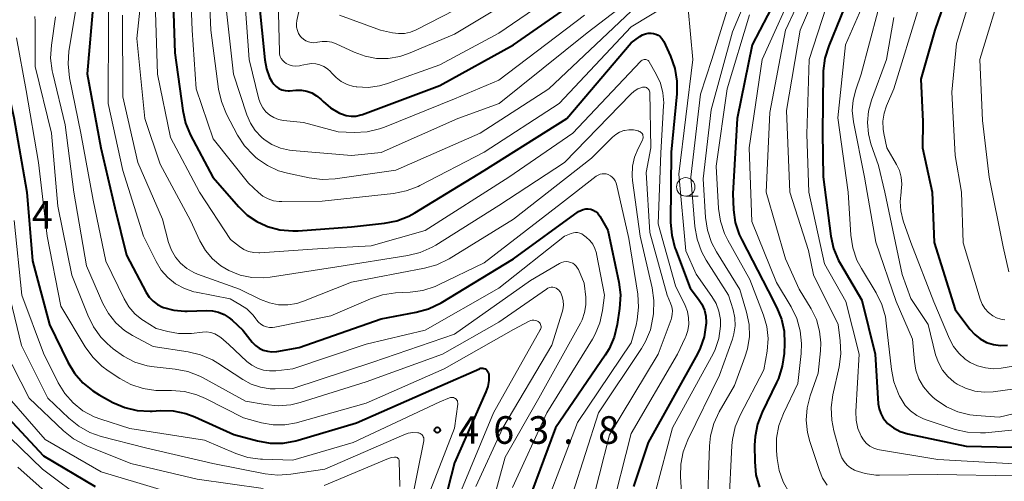
# Model space of a CAD drawing. Units: metres. Extents: x -66000 to -64000, y 25500 to 27000.
# Drawn here: x -64454 to -64320, y 25850 to 25912 of the extents above; entities that cross this region are included whole.
import ezdxf

# ---------------------------------------------------------------- set-up
doc = ezdxf.new("R2010")
doc.units = ezdxf.units.M
for name, color, linetype, lineweight in [('633100_広葉樹林', 7, 'Continuous', 13), ('710100_等高線(計曲線)', 7, 'Continuous', 40), ('710200_等高線(主曲線)', 7, 'Continuous', 13), ('731200_図化機測定による標高点', 7, 'Continuous', 40)]:
    doc.layers.add(name, color=color, linetype=linetype, lineweight=lineweight)
doc.styles.add('Style-WORKING', font='MS Gothic.ttf')

msp = doc.modelspace()

# ---------------------------------------------------------------- linework, layer by layer
at = {"layer": '633100_広葉樹林', "linetype": 'Continuous', "lineweight": 13}
msp.add_line((-64363.6, 25888.45), (-64361.93, 25888.45), dxfattribs=at)
msp.add_circle((-64363.6, 25889.7), 1.25, dxfattribs=at)
at = {"layer": '710100_等高線(計曲線)', "linetype": 'Continuous', "lineweight": 40, "flags": 128}
for points, elevation in [([(-64313.66, 25932.76), (-64321, 25926.82), (-64324.2, 25923.73), (-64325.35, 25922.42), (-64326.25, 25920.93), (-64326.71, 25919.81), (-64329.76, 25911), (-64331.68, 25904.32), (-64331.41, 25898.59), (-64331.46, 25895), (-64330.11, 25889), (-64329.87, 25882.13), (-64327, 25873.03), (-64325, 25870.37), (-64324.35, 25869.65), (-64323.59, 25869.05), (-64322.74, 25868.59), (-64321.81, 25868.29), (-64320.86, 25868.16), (-64319.89, 25868.19)], 410), ([(-64349.35, 25919), (-64354.6, 25909), (-64356.63, 25899), (-64357.22, 25888.78), (-64357.11, 25886.6), (-64356.87, 25884.88), (-64356.33, 25883.22), (-64356, 25882.51), (-64352.42, 25875.58), (-64351.24, 25873.29), (-64350.6, 25871.74), (-64350.25, 25870.1), (-64350.18, 25868.43), (-64350.25, 25867.07), (-64350.48, 25865.34), (-64351.01, 25863.68), (-64351.26, 25863.14), (-64353.23, 25859.13), (-64353.85, 25857.5), (-64354.19, 25855.79), (-64354.25, 25854.63), (-64354.23, 25852.35), (-64354.06, 25850.62), (-64353.59, 25848.94)], 430), ([(-64433.39, 25918.61), (-64433, 25907.89), (-64431.94, 25900.07), (-64431.56, 25898.37), (-64430.87, 25896.72), (-64427.83, 25891), (-64424.33, 25886.97), (-64423.2, 25885.87), (-64421.89, 25884.99), (-64420.6, 25884.4), (-64420.42, 25884.33), (-64418.74, 25883.88), (-64417, 25883.72), (-64416.27, 25883.75), (-64409, 25884.27)], 440), ([(-64421.6, 25915), (-64420.8, 25906.95), (-64420.57, 25905.73), (-64420.13, 25904.57), (-64419.82, 25903.99), (-64419.56, 25903.63), (-64419.24, 25903.32), (-64418.87, 25903.07), (-64418.46, 25902.89), (-64418.03, 25902.78), (-64417.59, 25902.75), (-64417.41, 25902.76), (-64416.55, 25902.83), (-64415.81, 25902.83), (-64415.09, 25902.7), (-64414.39, 25902.45), (-64413.76, 25902.08), (-64413.19, 25901.6), (-64412.88, 25901.29), (-64411.84, 25900.41), (-64410.65, 25899.72), (-64410.38, 25899.6), (-64409.74, 25899.39), (-64409.07, 25899.3), (-64408.4, 25899.32), (-64407.74, 25899.46), (-64407.52, 25899.54), (-64397, 25903.46), (-64386.98, 25909), (-64375, 25917.35)], 430), ([(-64341, 25916.68), (-64344.18, 25908.86), (-64344.69, 25907.19), (-64344.91, 25905.46), (-64344.91, 25905.23), (-64345.02, 25896.98), (-64344.93, 25891.07), (-64343.88, 25883.02), (-64343.51, 25881.32), (-64342.84, 25879.71), (-64342.59, 25879.24), (-64339.69, 25874.31), (-64337.87, 25867), (-64337.44, 25860.25), (-64337.33, 25859.57), (-64337.11, 25858.91), (-64336.78, 25858.3), (-64336.35, 25857.76), (-64336.17, 25857.59), (-64335.37, 25856.97), (-64334.47, 25856.5), (-64333.45, 25856.18), (-64325.52, 25854.48), (-64315, 25854.25)], 420), ([(-64444.04, 25915), (-64444.93, 25905.07), (-64443.04, 25895), (-64441.15, 25886.85), (-64439.59, 25880.41), (-64436.89, 25875.35), (-64436.48, 25874.72), (-64435.96, 25874.17), (-64435.36, 25873.72), (-64434.69, 25873.38), (-64434.55, 25873.33), (-64433.13, 25872.95), (-64431.66, 25872.82), (-64431.35, 25872.82), (-64428.69, 25872.92), (-64427.87, 25872.88), (-64427.06, 25872.7), (-64426.3, 25872.38), (-64425.61, 25871.93), (-64425.23, 25871.61), (-64423.78, 25870.22), (-64422.49, 25868.61), (-64422.06, 25868.17), (-64421.57, 25867.81), (-64421.02, 25867.54), (-64420.44, 25867.37), (-64419.83, 25867.31), (-64419.22, 25867.35)], 450), ([(-64461.88, 25913.19), (-64460.47, 25912.35), (-64459.22, 25911.28), (-64458.85, 25910.86), (-64458.65, 25910.64), (-64457.63, 25909.22), (-64456.87, 25907.65), (-64456.45, 25906.26), (-64454.87, 25899.13), (-64453.1, 25889), (-64452.33, 25879.67), (-64450.03, 25871), (-64447.55, 25865.9), (-64446.66, 25864.41), (-64445.52, 25863.09), (-64444.17, 25861.99), (-64443.3, 25861.47), (-64441.41, 25860.44), (-64439.81, 25859.75), (-64438.11, 25859.35), (-64436.37, 25859.25), (-64436.07, 25859.26), (-64434.98, 25859.33), (-64433.23, 25859.28)], 460), ([(-64409, 25884.27), (-64404.54, 25884.76), (-64402.83, 25885.1), (-64401.21, 25885.73), (-64400.42, 25886.16), (-64391, 25891.91), (-64379.75, 25899), (-64371, 25909.24), (-64369.82, 25910.11), (-64369.47, 25910.33), (-64369.09, 25910.48), (-64368.69, 25910.56), (-64368.29, 25910.57), (-64368, 25910.54), (-64367.67, 25910.44), (-64367.36, 25910.3), (-64367.09, 25910.1), (-64366.85, 25909.86), (-64366.66, 25909.58), (-64366.58, 25909.42), (-64365.67, 25907.43), (-64365.09, 25905.79), (-64364.81, 25904.07), (-64364.82, 25902.34), (-64365.58, 25894.42), (-64365.65, 25884.86), (-64365.51, 25883.12), (-64365.07, 25881.43), (-64365, 25881.26), (-64363, 25875.95), (-64361.86, 25874.47), (-64361.4, 25873.76), (-64361.07, 25872.97), (-64360.88, 25872.13), (-64360.84, 25871.28), (-64360.84, 25871.14), (-64360.86, 25870.92), (-64361.11, 25869.32), (-64361.63, 25867.78), (-64362.01, 25867.03), (-64368.7, 25855), (-64370.71, 25849)], 440), ([(-64419.22, 25867.35), (-64419.15, 25867.36), (-64416.1, 25867.9), (-64405, 25871.8), (-64400.22, 25872.67), (-64398.54, 25873.13), (-64396.83, 25873.96), (-64387, 25879.92), (-64378.15, 25886.34), (-64377.86, 25886.51), (-64377.53, 25886.64), (-64377.19, 25886.7), (-64376.85, 25886.71), (-64376.51, 25886.65), (-64376.18, 25886.54), (-64375.88, 25886.37), (-64375.61, 25886.16), (-64375.39, 25885.9), (-64375.28, 25885.72), (-64374.18, 25883.82), (-64372.68, 25876.78), (-64372.47, 25875.05), (-64372.58, 25873.2), (-64372.91, 25871.01), (-64373.32, 25869.31), (-64374.02, 25867.72), (-64374.54, 25866.86), (-64381.28, 25857), (-64385.03, 25846.97)], 450), ([(-64433.23, 25859.28), (-64431.53, 25858.93), (-64430.29, 25858.47), (-64425, 25856.09), (-64421.76, 25855.21), (-64420.04, 25854.91), (-64418.3, 25854.9), (-64416.58, 25855.2), (-64416.27, 25855.29), (-64408.32, 25857.68), (-64397, 25862.66), (-64391.64, 25865.01), (-64391.49, 25865.06), (-64391.33, 25865.08), (-64391.18, 25865.08), (-64391.02, 25865.05), (-64390.87, 25864.99), (-64390.73, 25864.91), (-64390.62, 25864.8), (-64390.52, 25864.68), (-64390.44, 25864.54), (-64390.39, 25864.38), (-64390.37, 25864.26), (-64390.36, 25863.41), (-64390.5, 25862.58), (-64390.76, 25861.85), (-64395, 25852.22), (-64396.87, 25845)], 460), ([(-64456.29, 25859), (-64450.84, 25853.16), (-64443.84, 25849)], 470)]:
    msp.add_lwpolyline(points, dxfattribs=dict(at, elevation=elevation))
at = {"layer": '710200_等高線(主曲線)', "linetype": 'Continuous', "lineweight": 13, "flags": 128}
for points, elevation in [([(-64318.58, 25925), (-64321.03, 25922.89), (-64322.24, 25921.64), (-64323.22, 25920.2), (-64323.94, 25918.61), (-64324.07, 25918.23), (-64326.83, 25909.17), (-64327.45, 25902.55), (-64327, 25893.98), (-64326.13, 25889), (-64325.9, 25882.1), (-64323.59, 25874.44), (-64323.33, 25873.78), (-64322.95, 25873.18), (-64322.48, 25872.65), (-64321.89, 25872.19), (-64321.37, 25871.92), (-64320.81, 25871.74), (-64320.23, 25871.66)], 408), ([(-64316.17, 25923.83), (-64320.44, 25917.56), (-64323.66, 25907), (-64323.29, 25898.71), (-64322.36, 25891), (-64320.46, 25881.54), (-64319.73, 25878.18)], 406), ([(-64441.93, 25921.2), (-64442.04, 25911.96), (-64442.05, 25901), (-64440.06, 25891.94), (-64437.26, 25883), (-64435.56, 25879.57), (-64434.85, 25878.41), (-64433.96, 25877.4), (-64432.9, 25876.55)], 448), ([(-64437, 25921), (-64438.16, 25909.84)], 444), ([(-64428.58, 25921.42), (-64428.11, 25911), (-64427.07, 25902.97), (-64426.69, 25901.27), (-64425.98, 25899.56), (-64424.48, 25896.74), (-64423.53, 25895.27), (-64422.34, 25894), (-64422.04, 25893.74), (-64421.76, 25893.51), (-64420.42, 25892.58), (-64418.93, 25891.89), (-64417.7, 25891.54), (-64414.74, 25890.91), (-64413.01, 25890.7), (-64411.24, 25890.8), (-64403, 25891.98), (-64391.51, 25897), (-64382.21, 25903), (-64371, 25913.54)], 436), ([(-64430.96, 25919.04), (-64430.66, 25911), (-64430.09, 25903), (-64427.78, 25896.22), (-64423, 25890.21), (-64421.66, 25888.94), (-64421.05, 25888.45), (-64420.35, 25888.07), (-64419.61, 25887.82), (-64418.83, 25887.71), (-64418.48, 25887.7), (-64413, 25887.78), (-64403.3, 25888.8), (-64401.59, 25889.14), (-64399.96, 25889.76), (-64399.73, 25889.87), (-64391, 25894.41), (-64380.81, 25901), (-64371, 25911.44), (-64365.52, 25914.75)], 438), ([(-64426.04, 25913.96), (-64425.02, 25905), (-64423.22, 25899.47), (-64422.75, 25898.36), (-64422.08, 25897.34), (-64421.25, 25896.45), (-64420.87, 25896.13), (-64419.81, 25895.45), (-64418.65, 25894.96), (-64417.42, 25894.68), (-64417.05, 25894.64), (-64409, 25893.94), (-64405, 25894.36), (-64394.55, 25899), (-64388.95, 25901), (-64377, 25910.63), (-64366.08, 25919)], 434), ([(-64353.79, 25919), (-64357.23, 25910.77)], 434), ([(-64418.35, 25906.85), (-64418.12, 25906.63), (-64417.9, 25906.47), (-64417.47, 25906.27), (-64417.02, 25906.15), (-64416.56, 25906.11), (-64416.09, 25906.14), (-64415.98, 25906.16), (-64415, 25906.37), (-64414.43, 25906.44), (-64413.85, 25906.41), (-64413.29, 25906.28), (-64412.76, 25906.05), (-64412.28, 25905.74), (-64411.86, 25905.35), (-64411.73, 25905.19), (-64411.1, 25904.53), (-64410.39, 25904), (-64409.59, 25903.61), (-64408.74, 25903.35), (-64408.39, 25903.3), (-64408.3, 25903.28), (-64406.75, 25903.21), (-64405.22, 25903.42), (-64404.14, 25903.73), (-64397, 25906.29), (-64389, 25910.58), (-64377.58, 25918.42)], 428), ([(-64435.72, 25916.28), (-64435.36, 25905), (-64433.59, 25896.41), (-64429.67, 25889), (-64425.45, 25882.55), (-64424.22, 25881.6), (-64423.63, 25881.21), (-64422.98, 25880.94), (-64422.29, 25880.78), (-64421.59, 25880.74), (-64421.45, 25880.75), (-64413, 25881.33), (-64406.32, 25881.68), (-64399, 25883.77), (-64387.63, 25891), (-64378.95, 25897), (-64369.77, 25906.72), (-64369.65, 25906.83), (-64369.52, 25906.91), (-64369.38, 25906.96), (-64369.23, 25906.99), (-64369.13, 25907), (-64369.01, 25906.99), (-64368.9, 25906.96), (-64368.8, 25906.91), (-64368.71, 25906.85), (-64368.63, 25906.77), (-64368.56, 25906.67), (-64367.61, 25905), (-64367.05, 25903.78), (-64366.71, 25902.47), (-64366.6, 25901.13), (-64366.61, 25900.7), (-64367, 25894.34), (-64367.33, 25884.67), (-64365, 25876.24), (-64363.69, 25873.58), (-64363.37, 25872.76), (-64363.21, 25871.91), (-64363.19, 25871.04), (-64363.32, 25870.18), (-64363.6, 25869.36), (-64363.68, 25869.19)], 442), ([(-64423.62, 25917), (-64422.91, 25907), (-64421.58, 25901.63), (-64421.37, 25901), (-64421.05, 25900.41), (-64420.63, 25899.89), (-64420.12, 25899.45), (-64419.55, 25899.11), (-64418.92, 25898.87), (-64418.24, 25898.73), (-64415.54, 25898.46), (-64410.84, 25897.16), (-64408.64, 25897.08), (-64406.9, 25897.17), (-64405.2, 25897.56), (-64404.52, 25897.8), (-64395, 25901.67), (-64389, 25904.19), (-64377.37, 25913)], 432), ([(-64416.09, 25913.91), (-64416.43, 25912.31), (-64416.49, 25911.86), (-64416.47, 25911.4), (-64416.36, 25910.95), (-64416.19, 25910.53), (-64415.94, 25910.14), (-64415.82, 25910), (-64415.54, 25909.74), (-64415.22, 25909.53), (-64414.87, 25909.38), (-64414.5, 25909.29), (-64414.12, 25909.27), (-64413.74, 25909.32), (-64413.63, 25909.34), (-64412.98, 25909.46), (-64412.33, 25909.46), (-64411.69, 25909.34), (-64411.08, 25909.12), (-64408.65, 25907.97), (-64407.16, 25907.43), (-64405.6, 25907.14), (-64404.02, 25907.14), (-64402.46, 25907.41), (-64401.27, 25907.81), (-64395, 25910.42), (-64384.14, 25917)], 426), ([(-64357, 25916.94), (-64360.07, 25907), (-64361.61, 25902.3), (-64362.92, 25891), (-64362.35, 25884.3), (-64362.06, 25882.58), (-64361.47, 25880.94), (-64360.83, 25879.77), (-64357.8, 25875), (-64357.18, 25873), (-64356.95, 25871.93), (-64356.9, 25870.83), (-64357.05, 25869.74), (-64357.26, 25869.03), (-64359, 25864.13), (-64363.3, 25855.37), (-64363.93, 25853.74)], 436), ([(-64348.48, 25917.52), (-64353.21, 25907), (-64354.98, 25895.02), (-64354.61, 25885), (-64351.29, 25876.71), (-64349.29, 25873.39), (-64348.52, 25871.82), (-64348.04, 25870.15)], 428), ([(-64347.24, 25917), (-64350.04, 25911), (-64352.19, 25899.81), (-64352.69, 25889), (-64350.05, 25879.95), (-64348.18, 25875.82), (-64346.57, 25873.12), (-64345.86, 25871.67), (-64345.42, 25870.11), (-64345.26, 25868.5), (-64345.31, 25867.44), (-64345.61, 25864.39), (-64346.69, 25861.31), (-64347.11, 25859.68), (-64347.24, 25858.02), (-64347.07, 25856.35), (-64346.75, 25855.12), (-64345.45, 25851.18), (-64345.01, 25850.14), (-64344.39, 25849.19)], 426), ([(-64345.75, 25916.37), (-64348.06, 25911), (-64349.91, 25900.09), (-64349.45, 25889), (-64346.93, 25881.07), (-64346.25, 25877.75), (-64342.91, 25871), (-64342.61, 25868.78), (-64342.53, 25867.04), (-64342.76, 25865.25), (-64343.61, 25861.47), (-64343.84, 25859.75), (-64343.77, 25858), (-64343.48, 25856.56), (-64342.61, 25853.49), (-64342.39, 25852.92), (-64342.08, 25852.39), (-64341.68, 25851.92), (-64341.2, 25851.53)], 424), ([(-64338.39, 25917), (-64341.89, 25909), (-64342.92, 25899.08), (-64341.53, 25889), (-64341.16, 25883.14), (-64340.89, 25881.41), (-64340.34, 25879.76), (-64339.74, 25878.6), (-64337.74, 25875.3), (-64336.97, 25873.73), (-64336.48, 25872.06), (-64336.36, 25871.21), (-64335.67, 25864.92), (-64335.33, 25863.21), (-64334.7, 25861.59), (-64334.55, 25861.29), (-64334.34, 25860.9), (-64333.77, 25860.03), (-64333.06, 25859.27), (-64332.23, 25858.65), (-64331.31, 25858.18), (-64330.94, 25858.05), (-64327.01, 25856.77), (-64325.32, 25856.37), (-64323.58, 25856.28), (-64322.89, 25856.32), (-64316.26, 25857)], 418), ([(-64418.96, 25915), (-64418.81, 25908.04), (-64418.78, 25907.72), (-64418.69, 25907.41), (-64418.55, 25907.11), (-64418.35, 25906.85)], 428), ([(-64410.66, 25913), (-64405.08, 25911), (-64403.42, 25910.62), (-64402.61, 25910.51), (-64401.8, 25910.54), (-64401, 25910.71), (-64400.24, 25911.02), (-64395, 25913.71)], 424), ([(-64363.26, 25913.88), (-64362.63, 25907), (-64364.56, 25891.44), (-64363.57, 25881), (-64362.17, 25877.83), (-64360.05, 25874.82), (-64359.48, 25873.85), (-64359.1, 25872.8), (-64358.9, 25871.7), (-64358.88, 25870.78), (-64359.12, 25869.1), (-64359.64, 25867.5), (-64360.08, 25866.6), (-64365.38, 25857), (-64367.71, 25848.29), (-64367.51, 25837)], 438), ([(-64344.53, 25914.12), (-64346.82, 25907), (-64347.13, 25896.87), (-64346.88, 25889), (-64344.75, 25879.25), (-64341.87, 25874.13), (-64340.02, 25867), (-64340.48, 25859.18), (-64340.44, 25858.03), (-64340.21, 25856.91), (-64339.79, 25855.84), (-64339.47, 25855.33), (-64339.07, 25854.88), (-64338.6, 25854.5), (-64338.06, 25854.22), (-64337.49, 25854.03), (-64337.26, 25853.98), (-64329.34, 25852.66), (-64319, 25852.07)], 422), ([(-64337.5, 25913.52), (-64339.75, 25905), (-64340.5, 25902.87), (-64340.86, 25901.49), (-64340.97, 25900.07), (-64340.81, 25898.53), (-64339.31, 25891), (-64337.79, 25882.21), (-64335, 25874.13), (-64332.78, 25869), (-64332.54, 25866), (-64332.34, 25864.79), (-64331.93, 25863.64), (-64331.32, 25862.57), (-64330.54, 25861.62), (-64329.97, 25861.1), (-64329.57, 25860.78), (-64328.18, 25859.84), (-64326.65, 25859.15), (-64325.02, 25858.74), (-64324.09, 25858.64), (-64321, 25858.45), (-64310.23, 25861)], 416), ([(-64331.93, 25914.07), (-64335.34, 25903), (-64336.32, 25900.72), (-64336.66, 25899.69), (-64336.82, 25898.61), (-64336.79, 25897.53), (-64336.69, 25896.95), (-64336.27, 25895), (-64334.97, 25892.76), (-64334.57, 25891.91), (-64334.33, 25891), (-64334.24, 25890.06), (-64334.32, 25889.12), (-64334.34, 25889), (-64334.48, 25887.72), (-64334.39, 25886.43), (-64334.05, 25885.08), (-64333, 25882.13), (-64329.92, 25874.08), (-64327.79, 25869.08), (-64327.23, 25868.03), (-64326.5, 25867.1), (-64325.62, 25866.31), (-64324.95, 25865.86), (-64323.96, 25865.39), (-64322.9, 25865.11), (-64321.8, 25865.01), (-64320.77, 25865.09), (-64316.16, 25865.84)], 412), ([(-64452.01, 25912.82), (-64451.97, 25912.18), (-64451.97, 25906.03), (-64449.78, 25897), (-64448.91, 25887.09), (-64447, 25877.73), (-64444.85, 25872.26), (-64444.08, 25870.7), (-64443.04, 25869.3), (-64442.18, 25868.43), (-64441.39, 25867.73), (-64439.99, 25866.69), (-64438.43, 25865.91), (-64436.76, 25865.41), (-64435.83, 25865.27), (-64432.97, 25864.96), (-64431.26, 25864.62), (-64429.63, 25863.99), (-64429.26, 25863.8), (-64423.39, 25860.61), (-64420.73, 25860.13), (-64418.99, 25859.97), (-64417.25, 25860.11), (-64415.96, 25860.43), (-64407, 25863.24), (-64396.66, 25867), (-64389, 25871.33), (-64382.53, 25875.83), (-64382.34, 25875.95), (-64382.12, 25876.03), (-64381.89, 25876.07), (-64381.66, 25876.06), (-64381.44, 25876.02), (-64381.22, 25875.95), (-64381.02, 25875.83), (-64380.85, 25875.68), (-64380.7, 25875.51), (-64380.62, 25875.38), (-64380.38, 25874.82), (-64380.24, 25874.23), (-64380.21, 25873.62), (-64380.28, 25873.02), (-64380.37, 25872.67), (-64381.8, 25868.2), (-64388.43, 25857), (-64392.12, 25849)], 456), ([(-64449.22, 25912.78), (-64449.78, 25908.93), (-64449.88, 25907.19), (-64449.68, 25905.46), (-64449.6, 25905.1), (-64447.89, 25898.11), (-64446.71, 25889), (-64445.03, 25878.97), (-64442.8, 25873.88), (-64442.03, 25872.49), (-64441.04, 25871.25)], 454), ([(-64446.49, 25913.51), (-64447.39, 25908.13), (-64447.52, 25906.4), (-64447.32, 25904.5), (-64445.8, 25897), (-64444.09, 25887.91), (-64442.37, 25879.63), (-64439.89, 25874.49), (-64439.25, 25873.42), (-64438.43, 25872.47), (-64437.47, 25871.68), (-64437.27, 25871.55), (-64435.54, 25870.46), (-64433.96, 25870.04), (-64432.49, 25869.78), (-64430.99, 25869.78), (-64430.76, 25869.81), (-64429.26, 25869.98), (-64428.69, 25870), (-64428.13, 25869.92), (-64427.59, 25869.74), (-64427.1, 25869.47), (-64426.77, 25869.23), (-64425.69, 25868.31), (-64423.23, 25866.01), (-64422.55, 25865.48), (-64421.79, 25865.08), (-64420.98, 25864.81), (-64420.13, 25864.7), (-64419.28, 25864.72), (-64417, 25865), (-64407, 25868.32), (-64399, 25870.22), (-64389, 25875.96), (-64380.05, 25883), (-64379.15, 25883.38), (-64378.87, 25883.46), (-64378.58, 25883.5), (-64378.29, 25883.49), (-64378, 25883.43), (-64377.73, 25883.32), (-64377.48, 25883.15), (-64377.12, 25882.88), (-64376.64, 25882.43), (-64376.24, 25881.9), (-64375.94, 25881.31), (-64375.74, 25880.68), (-64375.72, 25880.6), (-64374.64, 25875), (-64374.9, 25872.91), (-64375.27, 25871.26), (-64375.91, 25869.69), (-64376.28, 25869.04), (-64382.49, 25859), (-64387.14, 25848.86)], 452), ([(-64440.14, 25913), (-64440.08, 25901.92), (-64438.05, 25893), (-64434.7, 25885.3), (-64433.85, 25882.13), (-64433.47, 25881.11), (-64432.93, 25880.16), (-64432.22, 25879.32), (-64431.38, 25878.62), (-64430.43, 25878.07), (-64429.92, 25877.85), (-64424.21, 25875.79), (-64421.35, 25874.4), (-64420.17, 25873.94), (-64418.94, 25873.7), (-64417.68, 25873.68), (-64416.44, 25873.88), (-64415.53, 25874.17), (-64409, 25876.74), (-64399.08, 25878.66), (-64397.4, 25879.13), (-64395.75, 25879.95), (-64387, 25885.31), (-64376.4, 25893.6), (-64373.56, 25896.44), (-64373.1, 25896.83), (-64372.58, 25897.13), (-64372.01, 25897.34), (-64371.94, 25897.35), (-64371.33, 25897.45), (-64370.71, 25897.44)], 446), ([(-64354.96, 25913.04), (-64357.96, 25903), (-64359.49, 25892.51), (-64359.14, 25886.75), (-64358.88, 25885.03), (-64358.33, 25883.38), (-64357.88, 25882.47), (-64354.88, 25877.12), (-64353.03, 25872.27), (-64352.58, 25870.73), (-64352.42, 25869.13), (-64352.56, 25867.37), (-64353, 25864.86), (-64356.21, 25858.72), (-64356.88, 25857.11), (-64357.26, 25855.41), (-64357.33, 25854.6), (-64357.76, 25846.24)], 432), ([(-64335.32, 25912.68), (-64336.35, 25907), (-64338.38, 25901.49), (-64338.78, 25900), (-64338.92, 25898.46), (-64338.79, 25896.92), (-64338.44, 25895.56), (-64337.42, 25892.58), (-64336.57, 25889), (-64334.18, 25877.82), (-64333, 25874.52), (-64330.67, 25871), (-64329.65, 25866.91), (-64329.27, 25865.83), (-64328.72, 25864.83), (-64328, 25863.95), (-64327.14, 25863.2), (-64326.73, 25862.93), (-64325.58, 25862.35), (-64324.34, 25861.98), (-64323.05, 25861.83), (-64321.83, 25861.89), (-64313, 25863.1)], 414), ([(-64454.52, 25909.92), (-64453.22, 25902.78), (-64451.53, 25893), (-64450.37, 25883), (-64448.48, 25873.52), (-64445.19, 25867.97), (-64444.17, 25866.56), (-64442.93, 25865.34), (-64442.08, 25864.72), (-64440.5, 25863.68), (-64438.97, 25862.86), (-64437.31, 25862.31), (-64435.59, 25862.06), (-64434.95, 25862.04), (-64433.44, 25862.05), (-64431.7, 25861.91), (-64430.01, 25861.47), (-64428.83, 25860.96), (-64423.67, 25858.33), (-64421.22, 25857.66), (-64419.65, 25857.38), (-64418.05, 25857.38), (-64416.48, 25857.65), (-64416.33, 25857.7), (-64407, 25860.35), (-64396.44, 25865), (-64387, 25870.35), (-64384.85, 25871.47), (-64384.66, 25871.54), (-64384.46, 25871.59), (-64384.25, 25871.6), (-64384.04, 25871.57), (-64383.85, 25871.51), (-64383.66, 25871.41), (-64383.6, 25871.37)], 458), ([(-64438.16, 25909.84), (-64437.09, 25899), (-64435, 25892.78), (-64430.88, 25885.12), (-64429.6, 25882.37), (-64428.85, 25881.07), (-64427.89, 25879.93), (-64426.75, 25878.98), (-64425.67, 25878.33), (-64424.15, 25877.73), (-64422.55, 25877.41), (-64420.92, 25877.36), (-64420.05, 25877.46), (-64411, 25878.86), (-64401.36, 25880.37), (-64399.67, 25880.78), (-64398.07, 25881.49), (-64397.57, 25881.78), (-64389, 25887.18), (-64380.08, 25893), (-64371.06, 25902.31), (-64370.61, 25902.7), (-64370.1, 25903), (-64369.55, 25903.21), (-64369.46, 25903.24), (-64369.33, 25903.26), (-64369.19, 25903.26), (-64369.06, 25903.23), (-64368.94, 25903.19), (-64368.82, 25903.12), (-64368.72, 25903.03), (-64368.64, 25902.93), (-64368.57, 25902.81), (-64368.53, 25902.69), (-64368.5, 25902.55), (-64368.5, 25902.51), (-64368.34, 25895), (-64369, 25891.65), (-64368.48, 25883.52), (-64366.12, 25875), (-64365.65, 25873.91), (-64365.49, 25873.42), (-64365.42, 25872.91), (-64365.44, 25872.39), (-64365.54, 25871.89), (-64365.6, 25871.7), (-64367.37, 25867), (-64373.97, 25856.03), (-64376.76, 25845)], 444), ([(-64357.23, 25910.77), (-64360.15, 25900.15), (-64361.23, 25890.77), (-64360.9, 25885.52), (-64360.64, 25883.8), (-64360.08, 25882.14), (-64359.41, 25880.86), (-64356.24, 25875.76), (-64355.33, 25872.67), (-64355, 25871.03), (-64354.95, 25869.36), (-64355.21, 25867.7), (-64355.56, 25866.57), (-64357, 25862.75), (-64359.06, 25859.15), (-64359.79, 25857.56), (-64360.24, 25855.88), (-64360.37, 25854.53), (-64360.7, 25845.3)], 434), ([(-64370.71, 25897.44), (-64370.07, 25897.31), (-64370, 25897.28), (-64369.86, 25897.23), (-64369.73, 25897.15), (-64369.62, 25897.05), (-64369.53, 25896.93), (-64369.45, 25896.8), (-64369.41, 25896.66), (-64369.38, 25896.51), (-64369.39, 25896.36), (-64369.42, 25896.21), (-64369.48, 25896.06), (-64370.07, 25894.92), (-64370.56, 25893.74), (-64370.84, 25892.49), (-64370.89, 25891.22), (-64370.83, 25890.55), (-64369.8, 25883), (-64368.17, 25875.98), (-64367.92, 25874.25), (-64367.98, 25872.47), (-64368.05, 25871.95), (-64368.41, 25870.28), (-64369.05, 25868.71), (-64369.62, 25867.75), (-64375.45, 25859), (-64379, 25847.99)], 446), ([(-64432.9, 25876.55), (-64431.71, 25875.9), (-64430.43, 25875.47), (-64430.11, 25875.4), (-64425.51, 25874.49), (-64424.16, 25873.74), (-64423.23, 25873.12), (-64422.42, 25872.34), (-64421.95, 25871.73), (-64421.91, 25871.66), (-64421.64, 25871.34), (-64421.32, 25871.06), (-64420.95, 25870.84), (-64420.56, 25870.69), (-64420.14, 25870.61), (-64419.72, 25870.61), (-64419.42, 25870.65), (-64411.82, 25872.18), (-64406.45, 25874.49), (-64404.79, 25875.03), (-64403.02, 25875.29), (-64401.04, 25875.39), (-64399.31, 25875.63), (-64397.65, 25876.17), (-64397.17, 25876.39), (-64391, 25879.4), (-64380.5, 25887.5), (-64375.75, 25891.14), (-64375.51, 25891.3), (-64375.24, 25891.41), (-64374.96, 25891.47), (-64374.68, 25891.48), (-64374.39, 25891.45), (-64374.12, 25891.36), (-64373.84, 25891.21), (-64373.58, 25891.02), (-64373.36, 25890.78), (-64373.19, 25890.51), (-64373.07, 25890.22), (-64373.03, 25890.07), (-64371.32, 25882.68), (-64370.13, 25875.11), (-64370, 25873.37), (-64370.19, 25871.64), (-64370.35, 25870.94), (-64371, 25868.54), (-64378.31, 25857.69), (-64382.37, 25847)], 448), ([(-64454.85, 25885.15), (-64453.79, 25875), (-64450.87, 25867.13), (-64448.85, 25863.09), (-64447.96, 25861.64), (-64446.82, 25860.36), (-64445.49, 25859.3), (-64443.98, 25858.49), (-64443.06, 25858.14), (-64439.11, 25856.89), (-64429, 25855.31), (-64424.74, 25853.5), (-64423.08, 25852.96), (-64421.35, 25852.72), (-64421.11, 25852.71), (-64417, 25852.59), (-64408.8, 25855), (-64397, 25860.51), (-64395.7, 25861.06), (-64395.56, 25861.1), (-64395.42, 25861.12), (-64395.28, 25861.12), (-64395.14, 25861.09), (-64395.01, 25861.03), (-64394.89, 25860.96), (-64394.78, 25860.86), (-64394.7, 25860.75), (-64394.63, 25860.63), (-64394.59, 25860.49), (-64394.57, 25860.35), (-64394.57, 25860.2), (-64395, 25856.95), (-64398.86, 25847)], 462), ([(-64441.04, 25871.25), (-64439.84, 25870.21), (-64438.75, 25869.52), (-64435.97, 25868.03), (-64431.2, 25867.32), (-64429.51, 25866.91), (-64427.91, 25866.21), (-64427.17, 25865.77), (-64423.79, 25863.53), (-64422.63, 25862.9), (-64421.37, 25862.48), (-64420.06, 25862.28), (-64419.4, 25862.27), (-64417, 25862.34), (-64406.1, 25865.9), (-64395, 25869.72), (-64384.68, 25877), (-64380.75, 25879.31), (-64380.47, 25879.44), (-64380.17, 25879.53), (-64379.86, 25879.56), (-64379.54, 25879.53), (-64379.24, 25879.45), (-64378.96, 25879.32), (-64378.7, 25879.15), (-64378.48, 25878.93), (-64378.29, 25878.67), (-64378.19, 25878.47), (-64377.39, 25876.61), (-64377.19, 25874.73), (-64377.18, 25873.68), (-64377.34, 25872.64), (-64377.69, 25871.65), (-64377.92, 25871.19), (-64383.55, 25861), (-64388.14, 25853), (-64391, 25842.57)], 454), ([(-64455.95, 25877), (-64453.85, 25868.15), (-64450.26, 25861), (-64447.42, 25858.28), (-64446.07, 25857.19), (-64444.54, 25856.34), (-64443, 25855.81), (-64437, 25854.25), (-64427.85, 25852.15), (-64420.74, 25850.74), (-64419.01, 25850.55), (-64417.25, 25850.67), (-64412.61, 25851.39), (-64401.92, 25856.03), (-64401.3, 25856.24), (-64400.66, 25856.33), (-64400, 25856.31), (-64399.84, 25856.28), (-64399.69, 25856.22), (-64399.55, 25856.14), (-64399.43, 25856.03), (-64399.33, 25855.9), (-64399.26, 25855.76), (-64399.2, 25855.61), (-64399.18, 25855.45), (-64399.19, 25855.29), (-64399.2, 25855.21), (-64401, 25846.24)], 464), ([(-64383.6, 25871.37), (-64383.49, 25871.27), (-64383.4, 25871.16), (-64383.33, 25871.03), (-64383.28, 25870.89), (-64383.26, 25870.74), (-64383.26, 25870.6), (-64383.29, 25870.46), (-64383.34, 25870.32), (-64383.36, 25870.28), (-64389.73, 25859), (-64394.51, 25847.49)], 458), ([(-64348.04, 25870.15), (-64347.86, 25868.41), (-64347.92, 25867.08), (-64348.39, 25863), (-64350.34, 25858.93), (-64350.95, 25857.29), (-64351.26, 25855.58), (-64351.28, 25853.86), (-64351.2, 25852.83), (-64350.93, 25851.2), (-64350.38, 25849.64), (-64349.51, 25848.11), (-64349.03, 25847.44), (-64347.91, 25846.1), (-64346.56, 25844.97), (-64346.25, 25844.75), (-64345.47, 25844.31), (-64344.62, 25844), (-64343.74, 25843.85), (-64342.84, 25843.85), (-64342.36, 25843.92), (-64333, 25845.66), (-64323.91, 25845), (-64315.32, 25842.68)], 428), ([(-64363.68, 25869.19), (-64364.74, 25867), (-64371, 25856.2), (-64373.87, 25845)], 442), ([(-64456.26, 25867.74), (-64452.78, 25861), (-64448.12, 25856.57), (-64446.76, 25855.48), (-64445.22, 25854.65), (-64444.98, 25854.55), (-64439, 25852.13), (-64429.99, 25850.01), (-64421, 25848.72)], 466), ([(-64455.52, 25861), (-64450.62, 25855.38), (-64443, 25851.02), (-64435, 25848.6)], 468), ([(-64456.92, 25857.08), (-64451, 25851.37), (-64445.06, 25846.94)], 472), ([(-64363.93, 25853.74), (-64364.26, 25852.03), (-64364.3, 25850.37), (-64363.82, 25842.18)], 436), ([(-64412.72, 25849.15), (-64403.96, 25852.81), (-64403.56, 25852.94), (-64403.15, 25853), (-64403.04, 25853), (-64402.95, 25852.99), (-64402.86, 25852.97), (-64402.79, 25852.93), (-64402.71, 25852.88), (-64402.65, 25852.82), (-64402.6, 25852.75), (-64402.57, 25852.67), (-64402.54, 25852.59), (-64402.54, 25852.52), (-64402.42, 25849)], 466), ([(-64454.35, 25851.65), (-64449, 25846.9)], 474), ([(-64341.2, 25851.53), (-64340.66, 25851.23), (-64340.57, 25851.19), (-64339.21, 25850.76), (-64337.78, 25850.57), (-64337.29, 25850.56), (-64329.34, 25850.66), (-64319, 25850.44)], 424)]:
    msp.add_lwpolyline(points, dxfattribs=dict(at, elevation=elevation))
at = {"layer": '731200_図化機測定による標高点', "linetype": 'Continuous', "lineweight": 40}
msp.add_circle((-64397.35, 25856.68, 463.75), 0.375, dxfattribs=at)

# ---------------------------------------------------------------- texts
at = {"layer": '731200_図化機測定による標高点', "linetype": 'Continuous', "lineweight": 40, "style": 'Style-WORKING'}
for s, p in [('4', (-64452.43, 25884.03, -10)), ('4', (-64394.5, 25854.81, -10)), ('6', (-64389.75, 25854.81, -10)), ('3', (-64385, 25854.81, -10)), ('8', (-64375.5, 25854.81, -10)), ('.', (-64380.25, 25854.81, -10))]:
    msp.add_text(s, height=3.75, dxfattribs=at).set_placement(p)

doc.saveas('drawing.dxf')
